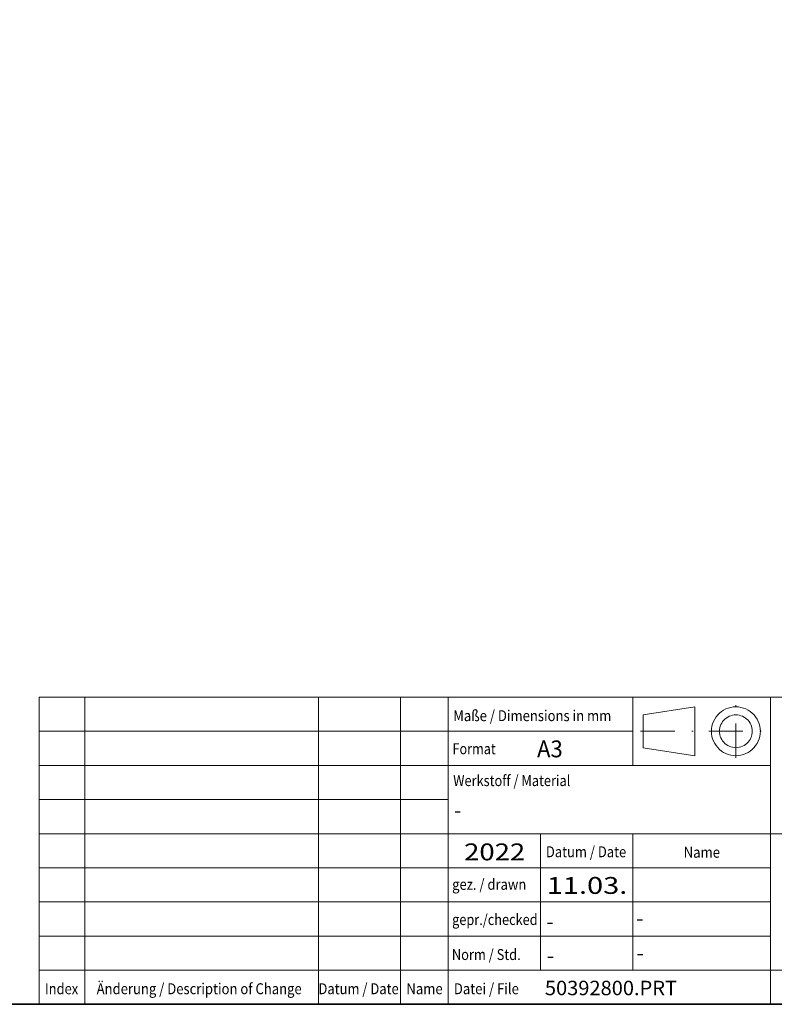
# Model space of a CAD drawing. Units: millimetres. Extents: x -885 to -737, y -50 to 160.
# Drawn here: x -833 to -778, y -47 to 25 of the extents above; entities that cross this region are included whole.
import ezdxf
from ezdxf.enums import TextEntityAlignment as Align

# ---------------------------------------------------------------- set-up
doc = ezdxf.new("R2010")
doc.units = ezdxf.units.MM
doc.header["$LTSCALE"] = 5
doc.linetypes.add('AUSGEZOGEN', pattern=[0])
doc.linetypes.add('DASHDOT', pattern=[1, 0.5, -0.25, 0, -0.25])
doc.layers.add('RAHMEN', color=18, linetype='Continuous')
doc.layers.add('RAHMENSCHRIFT', color=18, linetype='Continuous')
doc.styles.add('Arial', font='arial.ttf')

msp = doc.modelspace()

# ---------------------------------------------------------------- linework, layer by layer
at = {"layer": 'RAHMEN', "color": 18, "linetype": 'AUSGEZOGEN', "lineweight": 18}
for p, q in [((-739.412, -24.739), (-831.912, -24.739)), ((-831.912, -47.239), (-831.912, -24.739)), ((-828.55, -47.239), (-828.55, -24.739)), ((-811.456, -24.739), (-811.456, -47.239)), ((-805.444, -24.739), (-805.444, -47.239)), ((-801.944, -24.739), (-801.944, -47.239)), ((-788.444, -24.739), (-788.444, -29.739)), ((-778.344, -24.739), (-778.344, -47.239)), ((-787.688, -26.039), (-783.888, -25.448)), ((-783.888, -29.027), (-783.888, -25.448)), ((-782.083, -25.908), (-782.218, -26.042)), ((-781.939, -25.792), (-782.083, -25.908)), ((-781.783, -25.687), (-781.939, -25.792)), ((-781.616, -25.604), (-781.783, -25.687)), ((-781.442, -25.535), (-781.616, -25.604)), ((-781.261, -25.488), (-781.442, -25.535)), ((-781.076, -25.459), (-781.261, -25.488)), ((-780.888, -25.448), (-781.076, -25.459)), ((-780.699, -25.459), (-780.888, -25.448)), ((-780.515, -25.488), (-780.699, -25.459)), ((-780.333, -25.535), (-780.515, -25.488)), ((-780.16, -25.604), (-780.333, -25.535)), ((-779.993, -25.687), (-780.16, -25.604)), ((-779.837, -25.792), (-779.993, -25.687)), ((-779.692, -25.908), (-779.837, -25.792)), ((-779.558, -26.042), (-779.692, -25.908)), ((-787.688, -28.439), (-787.688, -26.039)), ((-782.591, -26.684), (-782.638, -26.866)), ((-782.522, -26.51), (-782.591, -26.684)), ((-782.439, -26.343), (-782.522, -26.51)), ((-782.333, -26.187), (-782.439, -26.343)), ((-782.218, -26.042), (-782.333, -26.187)), ((-781.928, -26.637), (-781.986, -26.75)), ((-781.859, -26.532), (-781.928, -26.637)), ((-781.779, -26.434), (-781.859, -26.532)), ((-781.692, -26.347), (-781.779, -26.434)), ((-781.594, -26.267), (-781.692, -26.347)), ((-781.489, -26.198), (-781.594, -26.267)), ((-781.377, -26.14), (-781.489, -26.198)), ((-781.257, -26.097), (-781.377, -26.14)), ((-781.138, -26.064), (-781.257, -26.097)), ((-781.015, -26.042), (-781.138, -26.064)), ((-780.888, -26.039), (-781.015, -26.042)), ((-780.761, -26.042), (-780.888, -26.039)), ((-780.638, -26.064), (-780.761, -26.042)), ((-780.518, -26.097), (-780.638, -26.064)), ((-780.399, -26.14), (-780.518, -26.097)), ((-780.286, -26.198), (-780.399, -26.14)), ((-780.181, -26.267), (-780.286, -26.198)), ((-780.083, -26.347), (-780.181, -26.267)), ((-779.997, -26.434), (-780.083, -26.347)), ((-779.917, -26.532), (-779.997, -26.434)), ((-779.848, -26.637), (-779.917, -26.532)), ((-779.79, -26.75), (-779.848, -26.637)), ((-779.442, -26.187), (-779.558, -26.042)), ((-779.337, -26.343), (-779.442, -26.187)), ((-779.254, -26.51), (-779.337, -26.343)), ((-779.185, -26.684), (-779.254, -26.51)), ((-779.138, -26.866), (-779.185, -26.684)), ((-788.444, -27.239), (-831.912, -27.239)), ((-782.667, -27.051), (-782.678, -27.239)), ((-782.678, -27.239), (-782.667, -27.424)), ((-782.638, -26.866), (-782.667, -27.051)), ((-782.08, -27.112), (-782.087, -27.239)), ((-782.087, -27.239), (-782.08, -27.362)), ((-782.062, -26.989), (-782.08, -27.112)), ((-782.08, -27.362), (-782.062, -27.486)), ((-782.029, -26.866), (-782.062, -26.989)), ((-781.986, -26.75), (-782.029, -26.866)), ((-779.747, -26.866), (-779.79, -26.75)), ((-779.714, -26.989), (-779.747, -26.866)), ((-779.696, -27.112), (-779.714, -26.989)), ((-779.714, -27.486), (-779.696, -27.362)), ((-779.689, -27.239), (-779.696, -27.112)), ((-779.696, -27.362), (-779.689, -27.239)), ((-779.109, -27.051), (-779.138, -26.866)), ((-779.098, -27.239), (-779.109, -27.051)), ((-779.109, -27.424), (-779.098, -27.239)), ((-782.667, -27.424), (-782.638, -27.609)), ((-782.638, -27.609), (-782.591, -27.79)), ((-782.591, -27.79), (-782.522, -27.964)), ((-782.522, -27.964), (-782.439, -28.131)), ((-782.062, -27.486), (-782.029, -27.609)), ((-782.029, -27.609), (-781.986, -27.725)), ((-781.986, -27.725), (-781.928, -27.837)), ((-781.928, -27.837), (-781.859, -27.943)), ((-781.859, -27.943), (-781.779, -28.04)), ((-781.779, -28.04), (-781.692, -28.131)), ((-780.083, -28.131), (-779.997, -28.04)), ((-779.997, -28.04), (-779.917, -27.943)), ((-779.917, -27.943), (-779.848, -27.837)), ((-779.848, -27.837), (-779.79, -27.725)), ((-779.79, -27.725), (-779.747, -27.609)), ((-779.747, -27.609), (-779.714, -27.486)), ((-779.337, -28.131), (-779.254, -27.964)), ((-779.254, -27.964), (-779.185, -27.79)), ((-779.185, -27.79), (-779.138, -27.609)), ((-779.138, -27.609), (-779.109, -27.424)), ((-783.888, -29.027), (-787.688, -28.439)), ((-782.439, -28.131), (-782.333, -28.291)), ((-782.333, -28.291), (-782.218, -28.436)), ((-782.218, -28.436), (-782.083, -28.566)), ((-782.083, -28.566), (-781.939, -28.686)), ((-781.939, -28.686), (-781.783, -28.787)), ((-781.783, -28.787), (-781.616, -28.871)), ((-781.692, -28.131), (-781.594, -28.207)), ((-781.594, -28.207), (-781.489, -28.276)), ((-781.489, -28.276), (-781.377, -28.334)), ((-781.377, -28.334), (-781.257, -28.378)), ((-781.257, -28.378), (-781.138, -28.41)), ((-781.138, -28.41), (-781.015, -28.432)), ((-781.015, -28.432), (-780.888, -28.439)), ((-780.888, -28.439), (-780.761, -28.432)), ((-780.761, -28.432), (-780.638, -28.41)), ((-780.638, -28.41), (-780.518, -28.378)), ((-780.518, -28.378), (-780.399, -28.334)), ((-780.399, -28.334), (-780.286, -28.276)), ((-780.286, -28.276), (-780.181, -28.207)), ((-780.181, -28.207), (-780.083, -28.131)), ((-780.16, -28.871), (-779.993, -28.787)), ((-779.993, -28.787), (-779.837, -28.686)), ((-779.837, -28.686), (-779.692, -28.566)), ((-779.692, -28.566), (-779.558, -28.436)), ((-779.558, -28.436), (-779.442, -28.291)), ((-779.442, -28.291), (-779.337, -28.131)), ((-781.616, -28.871), (-781.442, -28.94)), ((-781.442, -28.94), (-781.261, -28.987)), ((-781.261, -28.987), (-781.076, -29.016)), ((-781.076, -29.016), (-780.888, -29.027)), ((-780.888, -29.027), (-780.699, -29.016)), ((-780.699, -29.016), (-780.515, -28.987)), ((-780.515, -28.987), (-780.333, -28.94)), ((-780.333, -28.94), (-780.16, -28.871)), ((-778.344, -29.739), (-831.912, -29.739)), ((-801.944, -32.239), (-831.912, -32.239)), ((-739.412, -34.739), (-831.912, -34.739)), ((-795.194, -34.739), (-795.194, -44.739)), ((-788.444, -34.739), (-788.444, -44.739)), ((-778.344, -37.239), (-831.912, -37.239)), ((-778.344, -39.739), (-831.912, -39.739)), ((-778.344, -42.239), (-831.912, -42.239)), ((-739.412, -44.739), (-831.912, -44.739))]:
    msp.add_line(p, q, dxfattribs=at)
at = {"layer": 'RAHMEN', "color": 16, "linetype": 'DASHDOT', "lineweight": 18}
for p, q in [((-780.888, -29.172), (-780.888, -25.263)), ((-787.87, -27.239), (-783.718, -27.239)), ((-782.881, -27.239), (-778.906, -27.239))]:
    msp.add_line(p, q, dxfattribs=at)
at = {"layer": 'RAHMEN', "color": 18, "linetype": 'AUSGEZOGEN', "lineweight": 35}
msp.add_lwpolyline([(-882.912, 152.761), (-739.412, 152.761), (-739.412, -47.239), (-882.912, -47.239)], close=True, dxfattribs=at)

# ---------------------------------------------------------------- texts
at = {"layer": 'RAHMENSCHRIFT', "color": 18, "linetype": 'AUSGEZOGEN', "lineweight": 18, "style": 'Arial'}
for s, width, p, p2 in [('Maße / Dimensions in mm', 0.892635, (-801.585, -26.496), (-790.009, -26.496)), ('Format', 0.891993, (-801.636, -28.92), (-798.482, -28.92)), ('Werkstoff / Material', 0.89204, (-801.587, -31.253), (-793.007, -31.253)), ('Datum / Date', 0.893591, (-794.798, -36.466), (-788.92, -36.466)), ('Name', 0.893768, (-784.712, -36.501), (-782.05, -36.501)), ('gez. / drawn', 0.892674, (-801.665, -38.853), (-796.235, -38.853)), ('gepr./checked', 0.892095, (-801.665, -41.43), (-795.408, -41.43)), ('Norm / Std.', 0.892903, (-801.685, -43.994), (-796.643, -43.994)), ('Index', 0.892501, (-831.485, -46.499), (-829.047, -46.499)), ('Änderung / Description of Change', 0.892556, (-827.693, -46.499), (-812.681, -46.499)), ('Datum / Date', 0.893591, (-811.456, -46.499), (-805.577, -46.499)), ('Name', 0.893768, (-805.018, -46.499), (-802.356, -46.499)), ('Datei / File', 0.89207, (-801.54, -46.499), (-796.78, -46.499))]:
    msp.add_text(s, height=0.8, dxfattribs=dict(at, width=width)).set_placement(p, p2, align=Align.FIT)
at = {"layer": 'RAHMENSCHRIFT', "color": 5, "linetype": 'AUSGEZOGEN', "lineweight": 18, "style": 'Arial'}
for s, height, width, p, p2 in [('A3', 1.2347, 0.892501, (-795.447, -29.144), (-793.566, -29.144)), ('-', 1.058, 1.129032, (-801.539, -33.564), (-800.983, -33.564)), ('2022', 1.2347, 1.167526, (-800.789, -36.69), (-796.315, -36.69)), ('11.03.', 1.2347, 1.231959, (-794.739, -39.15), (-788.837, -39.15)), ('-', 1.058, 1.129032, (-788.199, -41.463), (-787.643, -41.463)), ('-', 1.058, 1.129032, (-794.776, -41.708), (-794.221, -41.708)), ('-', 1.058, 1.129032, (-794.738, -44.209), (-794.182, -44.209)), ('-', 1.058, 1.129032, (-788.183, -44), (-787.627, -44)), ('50392800.PRT', 1.05833, 0.974009, (-794.873, -46.572), (-785.196, -46.572))]:
    msp.add_text(s, height=height, dxfattribs=dict(at, width=width)).set_placement(p, p2, align=Align.FIT)

doc.saveas('drawing.dxf')
